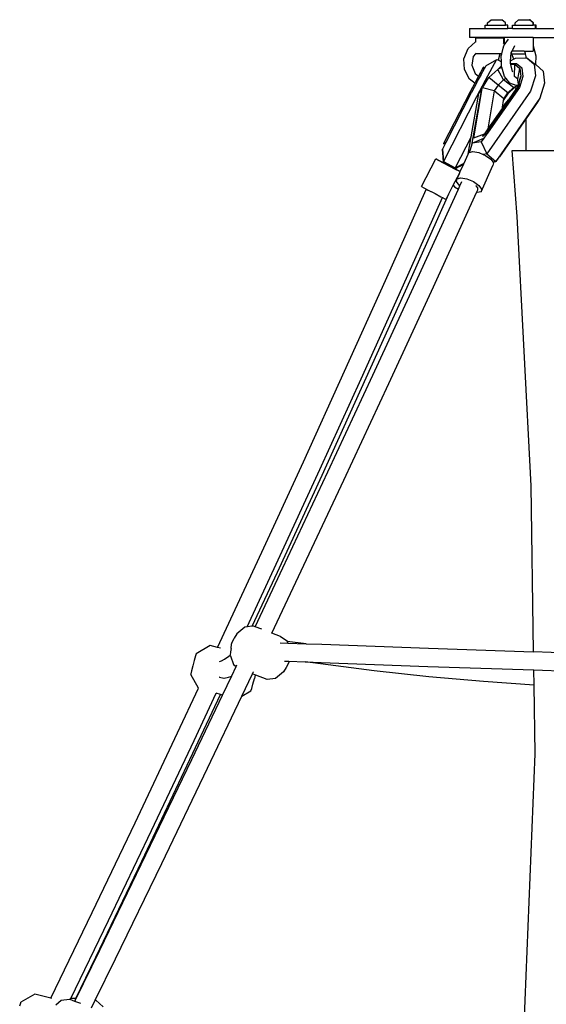
# Model space of a CAD drawing. Units: millimetres. Extents: x -264 to 1838, y -7 to 902.
# Drawn here: x 1655 to 1702, y 815 to 902 of the extents above; entities that cross this region are included whole.
import ezdxf

# ---------------------------------------------------------------- set-up
doc = ezdxf.new("R2010")
doc.units = ezdxf.units.MM
doc.header["$LTSCALE"] = 45
doc.layers.add('VP-SIDE', color=50, linetype='Continuous', plot=False)

# ---------------------------------------------------------------- blocks, each defined once
blk = doc.blocks.new('RB1381_side2')
at = {"color": 0}
for p, q in [((948.696, 467.254), (949.006, 467.519)), ((948.701, 467.032), (948.696, 467.254)), ((949.006, 467.519), (949.977, 467.519)), ((950.287, 467.254), (949.977, 467.519)), ((950.282, 467.032), (950.287, 467.254)), ((951.128, 467.254), (951.439, 467.519)), ((951.133, 467.032), (951.128, 467.254)), ((951.439, 467.519), (952.409, 467.519)), ((952.719, 467.254), (952.409, 467.519)), ((952.456, 467.519), (952.409, 467.519)), ((952.767, 467.254), (952.456, 467.519)), ((952.714, 467.032), (952.719, 467.254)), ((952.762, 467.032), (952.767, 467.254)), ((947.112, 466.748), (947.112, 465.948)), ((947.112, 466.748), (948.478, 466.748)), ((948.478, 466.748), (948.478, 467.032)), ((948.478, 467.032), (948.701, 467.032)), ((948.478, 466.748), (950.505, 466.748)), ((948.701, 467.032), (950.282, 467.032)), ((950.505, 467.032), (950.282, 467.032)), ((950.505, 466.748), (950.505, 467.032)), ((950.91, 466.748), (950.505, 466.748)), ((950.91, 466.748), (950.91, 467.032)), ((950.91, 467.032), (951.133, 467.032)), ((950.91, 466.748), (952.937, 466.748)), ((951.133, 467.032), (952.714, 467.032)), ((952.762, 467.032), (952.714, 467.032)), ((952.937, 467.032), (952.762, 467.032)), ((952.937, 466.748), (952.937, 467.032)), ((952.985, 467.032), (952.937, 467.032)), ((952.985, 466.748), (952.937, 466.748)), ((952.985, 466.748), (952.985, 467.032)), ((952.985, 466.748), (956.914, 466.748)), ((946.977, 464.961), (947.625, 465.556)), ((950.175, 465.948), (947.112, 465.948)), ((947.625, 465.906), (947.625, 465.556)), ((947.625, 465.906), (950.106, 465.906)), ((947.625, 465.556), (947.625, 465.527)), ((950.106, 465.906), (950.106, 465.45)), ((950.175, 465.906), (950.106, 465.906)), ((950.175, 465.948), (950.175, 465.906)), ((952.724, 465.948), (950.175, 465.948)), ((950.175, 465.906), (950.175, 465.385)), ((950.175, 465.259), (950.543, 465.807)), ((952.724, 465.948), (952.724, 465.216)), ((952.724, 465.948), (956.625, 465.948)), ((946.611, 464.074), (946.977, 464.961)), ((949.96, 464.506), (950.085, 464.999)), ((950.085, 464.999), (950.137, 465.201)), ((950.092, 465.463), (950.106, 465.45)), ((950.106, 465.45), (950.175, 465.385)), ((950.137, 465.201), (950.175, 465.259)), ((950.175, 465.385), (950.175, 465.259)), ((950.8, 464.592), (950.874, 464.745)), ((950.874, 464.745), (951.111, 465.236)), ((951.948, 464.745), (950.874, 464.745)), ((951.948, 464.745), (951.995, 464.745)), ((952.046, 464.536), (951.995, 464.745)), ((951.995, 464.745), (952.724, 464.745)), ((952.724, 465.216), (952.734, 465.201)), ((952.724, 465.216), (952.724, 464.745)), ((952.734, 465.201), (952.96, 464.314)), ((946.653, 463.115), (946.611, 464.074)), ((947.432, 464.27), (947.319, 463.491)), ((947.625, 464.516), (947.432, 464.27)), ((947.661, 464.562), (947.625, 464.516)), ((947.625, 464.516), (947.625, 464.506)), ((949.787, 464.506), (947.625, 464.506)), ((948.552, 463.429), (949.519, 464.006)), ((949.469, 463.956), (949.101, 463.292)), ((949.519, 464.006), (949.469, 463.956)), ((949.519, 464.006), (949.665, 463.932)), ((949.787, 464.506), (949.66, 464.074)), ((949.66, 464.074), (949.665, 463.932)), ((949.665, 463.932), (949.925, 463.8)), ((949.96, 464.506), (949.787, 464.506)), ((949.911, 464.314), (949.96, 464.506)), ((949.925, 463.8), (949.911, 464.314)), ((949.934, 463.439), (949.925, 463.8)), ((950.721, 463.706), (950.736, 463.88)), ((950.736, 463.88), (950.798, 464.571)), ((950.736, 463.88), (951.001, 464.019)), ((950.798, 464.571), (950.8, 464.592)), ((950.798, 464.571), (950.825, 464.506)), ((950.825, 464.506), (951.003, 464.074)), ((950.825, 464.506), (952.053, 464.506)), ((951.001, 464.019), (951.17, 464.108)), ((951.003, 464.074), (951.001, 464.019)), ((951.17, 464.108), (952.11, 464.146)), ((952.046, 464.536), (952.022, 464.579)), ((952.053, 464.506), (952.046, 464.536)), ((952.11, 464.274), (952.053, 464.506)), ((952.11, 464.146), (952.11, 464.274)), ((952.141, 464.148), (952.11, 464.274)), ((952.11, 464.146), (952.141, 464.148)), ((952.141, 464.148), (952.178, 464.149)), ((952.178, 464.149), (952.803, 463.598)), ((952.178, 464.149), (952.939, 463.554)), ((952.96, 464.314), (952.939, 463.554)), ((947.095, 462.263), (946.653, 463.115)), ((947.319, 463.491), (947.611, 462.759)), ((948.329, 463.302), (948.079, 462.854)), ((948.247, 462.908), (948.131, 462.69)), ((948.363, 463.117), (948.247, 462.908)), ((948.366, 463.337), (948.329, 463.302)), ((948.363, 463.117), (948.329, 463.302)), ((948.394, 463.172), (948.363, 463.117)), ((948.394, 463.172), (948.366, 463.337)), ((948.516, 463.392), (948.394, 463.172)), ((949.101, 463.292), (948.487, 462.147)), ((948.552, 463.429), (948.516, 463.392)), ((948.823, 462.401), (949.6, 463.132)), ((949.6, 463.132), (949.627, 463.146)), ((950.118, 462.206), (949.6, 463.132)), ((949.627, 463.146), (949.934, 463.439)), ((949.627, 463.146), (949.65, 463.157)), ((949.65, 463.157), (949.661, 463.168)), ((949.661, 463.168), (949.948, 463.319)), ((949.661, 463.168), (949.95, 463.312)), ((949.937, 463.354), (949.934, 463.439)), ((949.948, 463.319), (949.937, 463.354)), ((949.95, 463.312), (949.948, 463.319)), ((950.209, 462.503), (949.95, 463.312)), ((950.739, 463.634), (950.721, 463.706)), ((950.739, 463.634), (951.266, 463.655)), ((950.755, 463.566), (950.739, 463.634)), ((950.755, 463.566), (951.116, 463.581)), ((950.908, 462.944), (950.755, 463.566)), ((950.925, 462.874), (950.908, 462.944)), ((951.083, 462.492), (951.116, 463.581)), ((951.116, 463.581), (951.555, 463.211)), ((951.266, 463.655), (951.723, 463.253)), ((951.362, 462.257), (951.555, 463.211)), ((951.555, 463.211), (951.648, 462.515)), ((951.723, 463.253), (951.81, 462.497)), ((952.803, 463.598), (952.923, 462.562)), ((952.939, 463.554), (952.986, 463.518)), ((952.986, 463.518), (953.614, 462.964)), ((953.614, 462.964), (953.734, 461.924)), ((947.567, 461.9), (947.095, 462.263)), ((947.663, 462.083), (947.567, 461.9)), ((947.611, 462.759), (947.903, 462.528)), ((947.903, 462.528), (947.663, 462.083)), ((947.744, 461.968), (947.663, 462.083)), ((948.487, 462.147), (947.731, 460.714)), ((947.799, 462.072), (947.744, 461.968)), ((948.131, 462.69), (947.799, 462.072)), ((948.079, 462.854), (947.903, 462.528)), ((948.131, 462.69), (948.079, 462.854)), ((948.241, 461.505), (948.823, 462.401)), ((949.624, 461.742), (948.823, 462.401)), ((950.118, 462.206), (949.624, 461.742)), ((950.351, 462.326), (950.118, 462.206)), ((950.981, 461.52), (950.118, 462.206)), ((950.351, 462.326), (950.209, 462.503)), ((950.677, 461.918), (950.351, 462.326)), ((951.083, 462.492), (951.051, 462.491)), ((951.362, 462.257), (951.083, 462.492)), ((951.373, 462.171), (951.362, 462.257)), ((951.421, 461.814), (951.373, 462.171)), ((951.421, 461.814), (951.648, 462.515)), ((951.648, 462.515), (951.486, 461.987)), ((951.81, 462.497), (951.51, 461.536)), ((952.923, 462.562), (952.502, 461.217)), ((947.165, 461.14), (944.827, 456.575)), ((947.567, 461.9), (947.165, 461.14)), ((947.283, 461.094), (947.165, 461.14)), ((947.744, 461.968), (947.283, 461.094)), ((947.357, 456.608), (948.203, 461.402)), ((947.503, 457.085), (948.231, 461.444)), ((947.938, 460.995), (948.203, 461.402)), ((948.203, 461.402), (948.231, 461.444)), ((948.231, 461.444), (948.241, 461.505)), ((949.294, 461.234), (948.241, 461.505)), ((952.502, 461.217), (948.626, 455.657)), ((948.694, 457.634), (951.257, 461.28)), ((949.294, 461.234), (948.733, 457.867)), ((951.305, 461.242), (948.754, 457.583)), ((949.624, 461.742), (949.294, 461.234)), ((950.149, 460.538), (949.294, 461.234)), ((950.482, 461.051), (949.624, 461.742)), ((950.482, 461.051), (950.981, 461.52)), ((950.539, 461.019), (951.066, 461.515)), ((951.253, 461.454), (950.546, 460.448)), ((951.242, 461.714), (950.677, 461.918)), ((950.981, 461.52), (951.181, 461.623)), ((951.066, 461.515), (951.181, 461.623)), ((951.066, 461.515), (951.205, 461.471)), ((951.181, 461.623), (951.214, 461.64)), ((951.257, 461.471), (951.205, 461.471)), ((951.214, 461.64), (951.351, 461.71)), ((951.342, 461.645), (951.214, 461.64)), ((951.257, 461.471), (951.253, 461.454)), ((951.265, 461.471), (951.253, 461.454)), ((951.257, 461.28), (951.377, 461.63)), ((951.265, 461.471), (951.257, 461.471)), ((951.305, 461.242), (951.257, 461.28)), ((951.355, 461.6), (951.265, 461.471)), ((951.351, 461.71), (951.27, 461.71)), ((951.361, 461.323), (951.305, 461.242)), ((951.389, 461.71), (951.351, 461.71)), ((951.355, 461.6), (951.375, 461.664)), ((951.377, 461.63), (951.355, 461.6)), ((951.361, 461.323), (951.496, 461.755)), ((951.51, 461.536), (951.361, 461.323)), ((951.375, 461.664), (951.389, 461.71)), ((951.431, 461.806), (951.377, 461.63)), ((951.389, 461.71), (951.421, 461.814)), ((951.486, 461.987), (951.431, 461.806)), ((951.496, 461.755), (951.431, 461.806)), ((951.508, 461.793), (951.486, 461.987)), ((951.496, 461.755), (951.508, 461.793)), ((953.734, 461.924), (953.312, 460.575)), ((947.731, 460.714), (944.798, 454.997)), ((947.259, 461.048), (945.004, 456.654)), ((947.283, 461.094), (947.259, 461.048)), ((947.26, 457.169), (947.938, 460.995)), ((953.312, 460.575), (949.427, 455.002)), ((950.024, 459.789), (950.546, 460.448)), ((950.024, 459.789), (950.122, 460.378)), ((950.122, 460.378), (950.539, 461.019)), ((950.122, 460.378), (950.149, 460.538)), ((950.149, 460.538), (950.482, 461.051)), ((950.546, 460.448), (950.196, 459.95)), ((950.539, 461.019), (950.482, 461.051)), ((953.312, 460.575), (953.129, 460.252)), ((950.006, 459.679), (948.733, 457.867)), ((950.196, 459.95), (950.006, 459.679)), ((950.006, 459.679), (950.012, 459.717)), ((950.196, 459.95), (950.012, 459.717)), ((950.012, 459.717), (950.024, 459.789)), ((952.901, 459.925), (952.11, 458.791)), ((953.123, 460.242), (952.901, 459.925)), ((953.125, 460.246), (953.123, 460.242)), ((953.129, 460.252), (953.125, 460.246)), ((952.11, 458.791), (949.75, 455.404)), ((952.11, 455.948), (952.11, 458.791)), ((948.733, 457.867), (948.419, 457.419)), ((947.26, 457.169), (945.855, 454.43)), ((946.988, 455.632), (947.26, 457.169)), ((947.357, 456.608), (948.386, 457.055)), ((947.503, 457.085), (948.419, 457.419)), ((948.386, 457.055), (948.148, 456.713)), ((948.574, 457.476), (948.255, 457.186)), ((948.419, 457.419), (948.255, 457.186)), ((948.581, 457.334), (948.386, 457.055)), ((948.574, 457.476), (948.608, 457.489)), ((948.608, 457.489), (948.581, 457.334)), ((948.665, 457.455), (948.581, 457.334)), ((948.608, 457.489), (948.618, 457.493)), ((948.618, 457.493), (948.673, 457.513)), ((948.665, 457.455), (948.618, 457.493)), ((948.694, 457.496), (948.665, 457.455)), ((948.694, 457.634), (948.673, 457.513)), ((948.673, 457.513), (948.694, 457.496)), ((948.754, 457.583), (948.694, 457.496)), ((944.706, 456.048), (944.704, 456.045)), ((944.704, 456.045), (944.749, 455.393)), ((944.715, 456.09), (944.706, 456.048)), ((944.984, 456.615), (944.715, 456.09)), ((944.715, 456.09), (944.798, 454.997)), ((944.819, 456.535), (944.984, 456.615)), ((944.819, 456.535), (944.845, 456.583)), ((944.845, 456.583), (944.827, 456.575)), ((945.004, 456.654), (944.845, 456.583)), ((945.004, 456.654), (944.984, 456.615)), ((947.124, 455.931), (947.084, 455.818)), ((947.353, 456.603), (947.124, 455.931)), ((947.357, 456.608), (947.353, 456.603)), ((948.148, 456.713), (947.357, 456.608)), ((948.148, 456.713), (948.626, 455.657)), ((951.306, 450.127), (950.884, 455.948)), ((950.884, 455.948), (952.11, 455.948)), ((952.11, 455.948), (954.908, 455.948)), ((942.875, 452.776), (944.142, 455.212)), ((944.142, 455.212), (944.34, 455.102)), ((944.233, 455.172), (944.142, 455.212)), ((944.589, 454.993), (944.233, 455.172)), ((944.34, 455.102), (944.775, 454.872)), ((944.749, 455.393), (944.78, 454.911)), ((946.633, 454.848), (946.988, 455.632)), ((946.988, 455.632), (947.056, 455.782)), ((947.056, 455.782), (947.074, 455.787)), ((947.074, 455.787), (947.396, 455.864)), ((947.074, 455.787), (947.084, 455.818)), ((947.396, 455.864), (947.928, 455.77)), ((947.928, 455.77), (948.3, 455.613)), ((948.626, 455.657), (948.3, 455.613)), ((948.3, 455.613), (948.51, 455.525)), ((948.51, 455.525), (948.987, 455.195)), ((948.626, 455.657), (949.427, 455.002)), ((948.987, 455.195), (949.157, 454.966)), ((949.427, 455.002), (949.75, 455.404)), ((945.114, 454.722), (944.589, 454.993)), ((944.775, 454.872), (945.329, 454.582)), ((944.78, 454.911), (944.798, 454.997)), ((944.78, 454.911), (944.782, 454.909)), ((944.782, 454.909), (945.176, 454.697)), ((944.798, 454.997), (945.855, 454.43)), ((945.62, 454.458), (945.114, 454.722)), ((945.176, 454.697), (945.312, 454.624)), ((945.312, 454.624), (945.62, 454.458)), ((945.329, 454.582), (945.855, 454.312)), ((945.669, 454.433), (945.62, 454.458)), ((945.839, 454.342), (945.669, 454.433)), ((945.855, 454.43), (945.839, 454.342)), ((945.839, 454.342), (945.842, 454.344)), ((945.889, 454.316), (945.839, 454.342)), ((945.842, 454.344), (945.925, 454.391)), ((945.855, 454.43), (946.633, 454.848)), ((945.855, 454.312), (946.211, 454.132)), ((945.889, 454.316), (945.925, 454.391)), ((946.103, 454.202), (945.889, 454.316)), ((945.925, 454.391), (946.255, 454.584)), ((946.292, 454.097), (946.103, 454.202)), ((946.255, 454.584), (946.604, 454.786)), ((946.292, 454.097), (946.604, 454.786)), ((946.604, 454.786), (946.633, 454.848)), ((948.124, 452.316), (949.174, 454.633)), ((949.157, 454.966), (949.427, 455.002)), ((949.157, 454.966), (949.23, 454.869)), ((949.23, 454.869), (949.174, 454.633)), ((945.674, 452.885), (946.211, 453.918)), ((945.95, 453.23), (946.006, 453.466)), ((946.006, 453.466), (946.211, 453.918)), ((946.006, 453.466), (946.346, 453.547)), ((946.211, 454.132), (946.292, 454.097)), ((946.211, 453.918), (946.292, 454.097)), ((946.346, 453.547), (946.878, 453.453)), ((946.878, 453.453), (947.46, 453.208)), ((939.696, 444.478), (943.276, 452.514)), ((942.517, 444.646), (946.129, 452.548)), ((942.875, 452.776), (943.074, 452.666)), ((943.074, 452.666), (943.508, 452.436)), ((943.374, 452.471), (943.276, 452.514)), ((943.374, 452.471), (943.832, 452.267)), ((943.508, 452.436), (943.832, 452.267)), ((945.281, 452.129), (945.674, 452.885)), ((945.674, 452.885), (945.793, 452.757)), ((945.793, 452.757), (946.129, 452.548)), ((946.193, 452.904), (945.95, 453.23)), ((946.129, 452.548), (946.268, 452.852)), ((946.268, 452.852), (946.193, 452.904)), ((946.268, 452.852), (946.433, 453.213)), ((947.46, 453.208), (947.937, 452.878)), ((947.702, 452.835), (947.679, 452.863)), ((947.855, 452.647), (947.702, 452.835)), ((947.729, 452.245), (947.837, 452.482)), ((947.837, 452.482), (947.855, 452.647)), ((947.937, 452.878), (948.179, 452.552)), ((948.179, 452.552), (948.124, 452.316)), ((941.156, 443.824), (944.714, 451.812)), ((941.874, 444.482), (945.281, 452.129)), ((943.832, 452.267), (944.063, 452.146)), ((943.919, 443.911), (947.729, 452.245)), ((944.063, 452.146), (944.588, 451.876)), ((944.588, 451.876), (944.714, 451.812)), ((944.714, 451.812), (944.944, 451.696)), ((944.944, 451.696), (945.035, 451.656)), ((945.035, 451.656), (945.281, 452.129)), ((947.784, 452.235), (947.729, 452.245)), ((948.124, 452.316), (947.784, 452.235)), ((952.56, 426.328), (951.306, 450.127)), ((938.577, 436.101), (942.517, 444.646)), ((936.086, 436.456), (939.696, 444.478)), ((937.543, 435.797), (941.156, 443.824)), ((937.994, 435.863), (941.874, 444.482)), ((939.977, 435.361), (943.919, 443.911)), ((932.446, 428.449), (936.086, 436.456)), ((934.615, 427.579), (938.577, 436.101)), ((933.901, 427.784), (937.543, 435.797)), ((934.087, 427.269), (937.994, 435.863)), ((936.013, 426.834), (939.977, 435.361)), ((928.775, 420.455), (932.446, 428.449)), ((930.151, 418.701), (934.087, 427.269)), ((930.228, 419.785), (933.901, 427.784)), ((930.631, 419.079), (934.615, 427.579)), ((932.026, 418.33), (936.013, 426.834)), ((952.77, 411.655), (952.56, 426.328)), ((925.075, 412.475), (928.775, 420.455)), ((927.481, 413.862), (930.228, 419.785)), ((927.934, 413.925), (930.151, 418.701)), ((928.175, 413.882), (930.631, 419.079)), ((929.656, 413.314), (932.026, 418.33)), ((927.28, 413.834), (926.574, 413.246)), ((927.481, 413.862), (927.28, 413.834)), ((927.934, 413.925), (927.481, 413.862)), ((928.029, 413.938), (927.934, 413.925)), ((928.175, 413.882), (928.029, 413.938)), ((928.766, 413.656), (928.175, 413.882)), ((929.656, 413.314), (929.646, 413.318)), ((930.414, 413.024), (929.656, 413.314)), ((924.873, 412.044), (925.075, 412.475)), ((926.102, 412.333), (926.115, 412.438)), ((926.115, 412.438), (926.343, 412.878)), ((926.574, 413.246), (926.343, 412.878)), ((930.381, 412.452), (931.071, 412.427)), ((930.414, 413.024), (931.006, 412.617)), ((931.006, 412.617), (931.017, 412.586)), ((932.68, 412.371), (931.017, 412.586)), ((931.017, 412.586), (931.071, 412.427)), ((931.071, 412.427), (932.68, 412.371)), ((924.219, 412.221), (922.992, 411.496)), ((924.873, 412.044), (924.219, 412.221)), ((925.116, 411.978), (924.873, 412.044)), ((926.023, 411.672), (925.992, 411.372)), ((926.06, 411.959), (926.023, 411.672)), ((926.06, 411.959), (926.102, 412.333)), ((932.68, 412.371), (934.082, 412.322)), ((934.082, 412.322), (943.491, 411.975)), ((943.491, 411.975), (952.77, 411.655)), ((956.069, 411.547), (952.77, 411.655)), ((922.81, 410.905), (922.679, 410.425)), ((922.925, 411.297), (922.81, 410.905)), ((922.992, 411.496), (922.925, 411.297)), ((925.035, 410.802), (925.221, 410.868)), ((925.221, 410.868), (925.492, 411.022)), ((925.492, 411.022), (925.851, 411.266)), ((925.851, 411.266), (925.992, 411.372)), ((925.992, 411.372), (925.989, 411.339)), ((925.989, 411.339), (926.001, 411.303)), ((926.001, 411.303), (926.265, 410.531)), ((930.786, 410.838), (931.171, 410.824)), ((931.156, 410.71), (930.928, 410.27)), ((931.17, 410.815), (931.156, 410.71)), ((931.171, 410.824), (931.17, 410.815)), ((931.171, 410.824), (932.586, 410.775)), ((932.586, 410.775), (934.021, 410.724)), ((938.686, 409.981), (932.586, 410.775)), ((934.021, 410.724), (943.434, 410.377)), ((922.566, 409.986), (922.502, 409.706)), ((922.679, 410.425), (922.566, 409.986)), ((926.119, 409.541), (926.51, 410.363)), ((926.265, 410.531), (926.51, 410.363)), ((926.51, 410.363), (926.58, 410.509)), ((927.95, 409.706), (928.018, 409.849)), ((928.018, 409.849), (928.035, 409.885)), ((930.697, 409.902), (929.991, 409.315)), ((930.928, 410.27), (930.697, 409.902)), ((943.504, 409.454), (938.686, 409.981)), ((943.434, 410.377), (952.793, 410.054)), ((952.813, 408.721), (952.793, 410.054)), ((952.793, 410.054), (956.172, 409.944)), ((922.502, 409.706), (922.504, 409.659)), ((923.188, 408.446), (922.504, 409.659)), ((925.044, 409.426), (925.013, 409.433)), ((925.044, 409.426), (925.414, 409.324)), ((925.309, 407.842), (926.119, 409.541)), ((925.414, 409.324), (925.443, 409.318)), ((925.443, 409.318), (925.841, 409.423)), ((925.841, 409.423), (926.026, 409.489)), ((926.026, 409.489), (926.119, 409.541)), ((927.02, 407.755), (927.95, 409.706)), ((928.205, 409.608), (927.95, 409.706)), ((927.992, 408.813), (928.124, 409.293)), ((928.201, 409.593), (928.124, 409.293)), ((928.205, 409.608), (928.201, 409.593)), ((928.246, 409.592), (928.201, 409.593)), ((928.246, 409.592), (928.205, 409.608)), ((929.242, 409.21), (928.246, 409.592)), ((929.991, 409.315), (929.242, 409.21)), ((948.337, 409.026), (943.504, 409.454)), ((952.813, 408.721), (948.337, 409.026)), ((921.344, 404.509), (923.188, 408.446)), ((923.188, 408.446), (923.191, 408.454)), ((927.02, 407.755), (927.811, 408.222)), ((927.811, 408.222), (927.878, 408.421)), ((927.878, 408.421), (927.992, 408.813)), ((952.9, 402.637), (952.813, 408.721)), ((922.195, 401.643), (925.124, 407.892)), ((922.596, 402.148), (925.309, 407.842)), ((922.791, 403.828), (924.743, 407.996)), ((923.987, 401.391), (927.02, 407.755)), ((924.743, 407.996), (924.748, 408.006)), ((925.124, 407.892), (924.743, 407.996)), ((925.309, 407.842), (925.124, 407.892)), ((917.583, 396.558), (921.344, 404.509)), ((919.027, 395.871), (922.791, 403.828)), ((918.545, 393.718), (922.596, 402.148)), ((951.947, 378.675), (952.9, 402.637)), ((918.176, 393.153), (922.195, 401.643)), ((919.934, 392.956), (923.987, 401.391)), ((913.791, 388.62), (917.583, 396.558)), ((915.233, 387.928), (919.027, 395.871)), ((914.472, 385.31), (918.545, 393.718)), ((914.129, 384.689), (918.176, 393.153)), ((915.859, 384.544), (919.934, 392.956)), ((910.138, 381.045), (913.791, 388.62)), ((911.906, 381.031), (915.233, 387.928)), ((912.326, 380.917), (914.472, 385.31)), ((912.355, 381.017), (914.129, 384.689)), ((914.073, 380.888), (915.859, 384.544)), ((908.747, 381.419), (907.511, 380.696)), ((910.138, 381.045), (908.747, 381.419)), ((907.4, 380.381), (907.486, 380.656)), ((907.486, 380.656), (907.511, 380.696)), ((910.235, 381.019), (910.138, 381.045)), ((910.818, 380.649), (910.58, 380.449)), ((911.053, 380.846), (910.818, 380.649)), ((911.795, 380.95), (911.053, 380.846)), ((911.856, 380.927), (911.795, 380.95)), ((911.856, 380.927), (911.906, 381.031)), ((912.257, 380.775), (911.856, 380.927)), ((912.355, 381.017), (911.906, 381.031)), ((912.257, 380.775), (912.326, 380.917)), ((912.782, 380.575), (912.257, 380.775)), ((912.312, 380.928), (912.355, 381.017)), ((913.743, 380.211), (914.073, 380.888)), ((914.117, 380.882), (914.073, 380.888)), ((914.758, 380.276), (914.117, 380.882))]:
    blk.add_line(p, q, dxfattribs=at)

msp = doc.modelspace()

# ---------------------------------------------------------------- block references
at = {"layer": 'VP-SIDE', "color": 0}
msp.add_blockref('RB1381_side2', (747.786, 434.758), dxfattribs=at)

doc.saveas('drawing.dxf')
